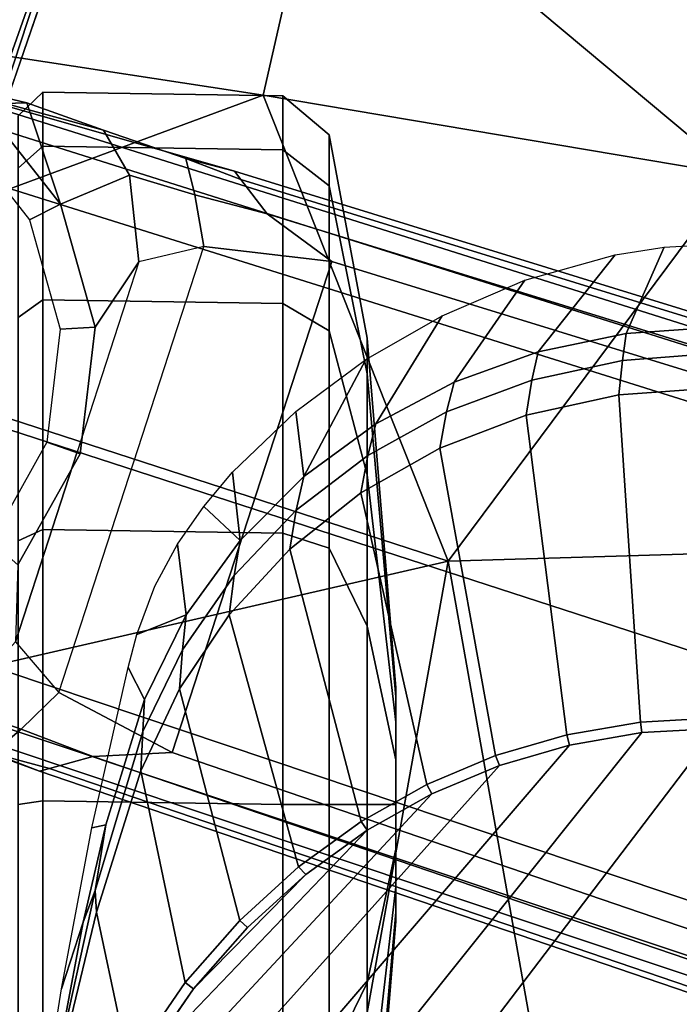
# Model space of a CAD drawing. Units: inches. Extents: x -97 to 96, y -94 to 36.
# Drawn here: x 21 to 22, y -58 to -56 of the extents above; entities that cross this region are included whole.
import ezdxf

# ---------------------------------------------------------------- set-up
doc = ezdxf.new("R2010")
doc.units = ezdxf.units.IN
doc.header["$MEASUREMENT"] = 0
for name, color, linetype in [('SEAT-ARMPAD', 5, 'Continuous'), ('SEAT-BASE', 5, 'Continuous'), ('SEAT-CASTER', 5, 'Continuous'), ('SEAT-FRAME', 5, 'Continuous')]:
    doc.layers.add(name, color=color, linetype=linetype)

# ---------------------------------------------------------------- blocks, each defined once
blk = doc.blocks.new('1VERUS_ASTOOL_UPHST_SYNTLTLIM_ADJARMS_FIXSEAT_0T')
at = {"layer": 'SEAT-ARMPAD'}
for points in [[(3.4906, 12.9052, 36.4872), (3.4906, 12.9052, 36.4872), (1.7065, 11.9793, 36.5213), (3.7892, 11.6055, 36.5588)], [(1.7065, 11.9793, 36.5213), (1.7065, 11.9793, 36.5213), (3.4906, 12.9052, 36.4872), (1.8955, 12.8725, 36.461)], [(4.2033, 12.8794, 36.4665), (4.2033, 12.8794, 36.4665), (3.4906, 12.9052, 36.4872), (3.7892, 11.6055, 36.5588)], [(4.5612, 11.9119, 36.4876), (4.5612, 11.9119, 36.4876), (4.2033, 12.8794, 36.4665), (3.7892, 11.6055, 36.5588)], [(4.2033, 12.8794, 36.4665), (4.2033, 12.8794, 36.4665), (4.5612, 11.9119, 36.4876), (4.698, 12.8074, 36.4207)], [(4.5612, 11.9119, 36.4876), (4.5612, 11.9119, 36.4876), (5.0004, 11.8121, 36.4168), (4.698, 12.8074, 36.4207)], [(5.1877, 12.1173, 35.6232), (5.1877, 12.1173, 35.6232), (4.0317, 12.5159, 35.6189), (4.9934, 12.2005, 35.4812)], [(4.9934, 12.2005, 35.4812), (4.9934, 12.2005, 35.4812), (4.0317, 12.5159, 35.6189), (4.4898, 12.3783, 35.4779)], [(4.4898, 12.3783, 35.4779), (4.4898, 12.3783, 35.4779), (5.2422, 12.3442, 35.4854), (4.9934, 12.2005, 35.4812)], [(1.1444, 11.1349, 36.5235), (1.1444, 11.1349, 36.5235), (3.7892, 11.6055, 36.5588), (1.7065, 11.9793, 36.5213)], [(4.429, 11.1296, 36.5191), (4.429, 11.1296, 36.5191), (4.5612, 11.9119, 36.4876), (3.7892, 11.6055, 36.5588)], [(4.5612, 11.9119, 36.4876), (4.5612, 11.9119, 36.4876), (4.429, 11.1296, 36.5191), (5.0004, 11.8121, 36.4168)], [(4.429, 11.1296, 36.5191), (4.429, 11.1296, 36.5191), (5.0004, 11.1614, 36.4267), (5.0004, 11.8121, 36.4168)], [(3.8237, 10.4571, 36.5491), (3.8237, 10.4571, 36.5491), (3.7892, 11.6055, 36.5588), (1.1444, 11.1349, 36.5235)], [(3.7892, 11.6055, 36.5588), (3.7892, 11.6055, 36.5588), (3.8237, 10.4571, 36.5491), (4.429, 11.1296, 36.5191)]]:
    blk.add_3dface(points, dxfattribs=at)
at = {"layer": 'SEAT-ARMPAD', "invisible_edges": 6}
for points in [[(2.6492, 12.7671, 35.6139), (2.6492, 12.7671, 35.6139), (1.46, 11.1614, 35.6095), (4.0317, 12.5159, 35.6189)], [(4.0317, 12.5159, 35.6189), (4.0317, 12.5159, 35.6189), (1.46, 11.1614, 35.6095), (5.1877, 12.1173, 35.6232)], [(5.1877, 12.1173, 35.6232), (5.1877, 12.1173, 35.6232), (1.46, 11.1614, 35.6095), (5.3932, 11.895, 35.6239)], [(5.3932, 11.895, 35.6239), (5.3932, 11.895, 35.6239), (1.46, 11.1614, 35.6095), (5.4824, 11.1978, 35.6242)]]:
    blk.add_3dface(points, dxfattribs=at)
at = {"layer": 'SEAT-BASE'}
for points in [[(3.6791, 12.9305, 3.7114), (3.4414, 12.2822, 3.3006), (-0.0124, 2.1651, 4.6526), (0.0349, 2.0367, 6.3614)], [(3.6791, 12.9305, 3.7114), (0.0349, 2.0367, 6.3614), (0.0704, 2.0413, 6.4342), (3.7104, 12.9267, 3.7894)], [(0.0704, 2.0413, 6.4342), (0.1412, 2.0239, 6.4698), (3.8019, 12.9183, 3.8188), (3.7104, 12.9267, 3.7894)], [(3.8019, 12.9183, 3.8188), (0.1412, 2.0239, 6.4698), (0.6083, 1.8722, 6.4973), (4.1598, 12.8021, 3.8188)], [(3.4414, 12.2822, 3.3006), (3.6791, 12.9305, 3.7114), (3.514, 12.4977, 3.1247), (3.4716, 12.3599, 3.2083)], [(1.0754, 1.7204, 6.4698), (4.5176, 12.6858, 3.8188), (4.1598, 12.8021, 3.8188), (0.6083, 1.8722, 6.4973)], [(1.0754, 1.7204, 6.4698), (1.1429, 1.6928, 6.4342), (4.5963, 12.6388, 3.7894), (4.5176, 12.6858, 3.8188)], [(1.1429, 1.6928, 6.4342), (1.1689, 1.6682, 6.3614), (4.6224, 12.6139, 3.7114), (4.5963, 12.6388, 3.7894)], [(1.1689, 1.6682, 6.3614), (1.2826, 1.7444, 4.6526), (4.4351, 11.9593, 3.3006), (4.6224, 12.6139, 3.7114)], [(4.4564, 12.0399, 3.2083), (4.5031, 12.1763, 3.1247), (4.6224, 12.6139, 3.7114), (4.4351, 11.9593, 3.3006)], [(4.5482, 12.3028, 3.013), (4.5482, 12.3028, 3.013), (4.6224, 12.6139, 3.7114), (4.5031, 12.1763, 3.1247)], [(4.6224, 12.6139, 3.7114), (4.5482, 12.3028, 3.013), (4.5462, 12.3778, 2.9335), (4.6224, 12.6139, 3.7114)], [(3.514, 12.4977, 3.1247), (3.5489, 12.4192, 3.0762), (3.5112, 12.3122, 3.1502), (3.4716, 12.3599, 3.2083)], [(3.5112, 12.3122, 3.1502), (3.5489, 12.4192, 3.0762), (3.6558, 12.3218, 3.0342), (3.5719, 12.25, 3.1336)], [(4.3549, 12.2988, 2.5855), (4.3803, 12.2471, 2.6461), (4.5462, 12.3778, 2.6461), (4.5029, 12.4154, 2.5855)], [(4.3803, 12.2471, 2.6461), (4.3803, 12.2471, 2.9335), (4.5462, 12.3778, 2.9335), (4.5462, 12.3778, 2.6461)], [(4.5482, 12.3028, 3.013), (4.3803, 12.2471, 2.9335), (4.5462, 12.3778, 2.9335), (4.5482, 12.3028, 3.013)], [(3.8219, 12.3619, 2.5855), (3.7831, 12.3178, 2.6461), (3.9673, 12.2146, 2.6461), (3.9864, 12.2698, 2.5855)], [(3.4716, 12.3599, 3.2083), (3.4716, 12.3599, 3.2083), (3.4461, 12.2657, 3.2497), (3.4414, 12.2822, 3.3006)], [(3.5112, 12.3122, 3.1502), (3.4657, 12.1939, 3.2079), (3.4461, 12.2657, 3.2497), (3.4716, 12.3599, 3.2083)], [(3.4722, 12.0625, 3.2151), (3.4657, 12.1939, 3.2079), (3.5112, 12.3122, 3.1502), (3.5719, 12.25, 3.1336)], [(4.285, 12.1174, 3.0342), (3.6558, 12.3218, 3.0342), (3.5719, 12.25, 3.1336), (4.3106, 12.01, 3.1336)], [(3.7831, 12.3178, 2.9335), (3.6558, 12.3218, 3.0342), (3.9704, 12.2196, 3.0342), (3.9673, 12.2146, 2.9335)], [(3.7831, 12.3178, 2.6461), (3.7831, 12.3178, 2.9335), (3.9673, 12.2146, 2.9335), (3.9673, 12.2146, 2.6461)], [(4.1735, 12.2476, 2.5855), (4.1771, 12.1897, 2.6461), (4.3803, 12.2471, 2.6461), (4.3549, 12.2988, 2.5855)], [(4.5482, 12.3028, 3.013), (4.5031, 12.1763, 3.1247), (4.4287, 12.1333, 3.0762), (4.3803, 12.2471, 2.9335)], [(3.4461, 12.2657, 3.2497), (-0.0076, 2.1486, 4.6016), (-0.0124, 2.1651, 4.6526), (3.4414, 12.2822, 3.3006)], [(-0.0076, 2.1486, 4.6016), (3.4461, 12.2657, 3.2497), (3.4657, 12.1939, 3.2079), (0.0339, 2.1244, 4.5552)], [(3.9864, 12.2698, 2.5855), (3.9673, 12.2146, 2.6461), (4.1771, 12.1897, 2.6461), (4.1735, 12.2476, 2.5855)], [(3.5719, 12.25, 3.1336), (4.3106, 12.01, 3.1336), (4.2858, 11.7982, 3.2151), (3.4722, 12.0625, 3.2151)], [(4.1771, 12.1897, 2.6461), (4.1771, 12.1897, 2.9335), (4.3803, 12.2471, 2.9335), (4.3803, 12.2471, 2.6461)], [(4.3803, 12.2471, 2.9335), (4.4287, 12.1333, 3.0762), (4.285, 12.1174, 3.0342), (4.1771, 12.1897, 2.9335)], [(3.9704, 12.2196, 3.0342), (3.9673, 12.2146, 2.9335), (4.1771, 12.1897, 2.9335), (4.285, 12.1174, 3.0342)], [(3.9673, 12.2146, 2.6461), (3.9673, 12.2146, 2.9335), (4.1771, 12.1897, 2.9335), (4.1771, 12.1897, 2.6461)], [(3.4657, 12.1939, 3.2079), (3.4722, 12.0625, 3.2151), (0.0683, 2.1107, 4.5405), (0.0339, 2.1244, 4.5552)], [(4.4564, 12.0399, 3.2083), (4.3963, 12.0247, 3.1502), (4.4287, 12.1333, 3.0762), (4.5031, 12.1763, 3.1247)], [(4.3106, 12.01, 3.1336), (4.285, 12.1174, 3.0342), (4.4287, 12.1333, 3.0762), (4.3963, 12.0247, 3.1502)], [(3.4722, 12.0625, 3.2151), (4.2858, 11.7982, 3.2151), (1.1854, 1.7478, 4.5405), (0.0683, 2.1107, 4.5405)], [(4.4564, 12.0399, 3.2083), (4.4216, 11.9488, 3.2497), (4.3644, 11.9054, 3.2069), (4.3963, 12.0247, 3.1502)], [(4.4351, 11.9593, 3.3006), (4.4216, 11.9488, 3.2497), (4.4564, 12.0399, 3.2083)], [(4.3106, 12.01, 3.1336), (4.3963, 12.0247, 3.1502), (4.3644, 11.9054, 3.2069), (4.2858, 11.7982, 3.2151)], [(4.4351, 11.9593, 3.3006), (1.2826, 1.7444, 4.6526), (1.2691, 1.7338, 4.6016), (4.4216, 11.9488, 3.2497)], [(1.2212, 1.7386, 4.5552), (4.3644, 11.9054, 3.2069), (4.4216, 11.9488, 3.2497), (1.2691, 1.7338, 4.6016)], [(1.2212, 1.7386, 4.5552), (1.1854, 1.7478, 4.5405), (4.2858, 11.7982, 3.2151), (4.3644, 11.9054, 3.2069)]]:
    blk.add_3dface(points, dxfattribs=at)
at = {"layer": 'SEAT-CASTER'}
for points in [[(3.3926, 12.2766, 2.3571), (3.3864, 12.3173, 2.3208), (2.95, 12.3173, 2.234), (2.9435, 12.2766, 2.2678)], [(2.9435, 12.2766, 0.0995), (2.95, 12.3173, 0.1268), (3.3864, 12.3173, 0.04), (3.3926, 12.2766, 0.0102)], [(3.8416, 12.2766, 2.2678), (3.8229, 12.3173, 2.234), (3.3864, 12.3173, 2.3208), (3.3926, 12.2766, 2.3571)], [(3.3926, 12.2766, 0.0102), (3.3864, 12.3173, 0.04), (3.8229, 12.3173, 0.1268), (3.8416, 12.2766, 0.0995)], [(4.2223, 12.2766, 2.0134), (4.1928, 12.3173, 1.9868), (3.8229, 12.3173, 2.234), (3.8416, 12.2766, 2.2678)], [(3.8416, 12.2766, 0.0995), (3.8229, 12.3173, 0.1268), (4.1928, 12.3173, 0.374), (4.2223, 12.2766, 0.3539)], [(4.4767, 12.2766, 1.6327), (4.44, 12.3173, 1.6168), (4.1928, 12.3173, 1.9868), (4.2223, 12.2766, 2.0134)], [(4.2223, 12.2766, 0.3539), (4.1928, 12.3173, 0.374), (4.44, 12.3173, 0.744), (4.4767, 12.2766, 0.7346)], [(4.566, 12.2766, 1.1837), (4.5268, 12.3173, 1.1804), (4.44, 12.3173, 1.6168), (4.4767, 12.2766, 1.6327)], [(4.4767, 12.2766, 0.7346), (4.44, 12.3173, 0.744), (4.5268, 12.3173, 1.1804), (4.566, 12.2766, 1.1837)], [(3.3864, 11.8794, 2.3539), (3.3926, 12.2766, 2.3571), (2.9435, 12.2766, 2.2678), (2.9374, 11.8794, 2.2645)], [(2.9374, 11.8794, 0.0963), (2.9435, 12.2766, 0.0995), (3.3926, 12.2766, 0.0102), (3.3864, 11.8794, 0.0069)], [(3.8355, 11.8794, 2.2645), (3.8416, 12.2766, 2.2678), (3.3926, 12.2766, 2.3571), (3.3864, 11.8794, 2.3539)], [(3.3864, 11.8794, 0.0069), (3.3926, 12.2766, 0.0102), (3.8416, 12.2766, 0.0995), (3.8355, 11.8794, 0.0963)], [(4.2162, 11.8794, 2.0102), (4.2223, 12.2766, 2.0134), (3.8416, 12.2766, 2.2678), (3.8355, 11.8794, 2.2645)], [(3.8355, 11.8794, 0.0963), (3.8416, 12.2766, 0.0995), (4.2223, 12.2766, 0.3539), (4.2162, 11.8794, 0.3506)], [(4.4706, 11.8794, 1.6295), (4.4767, 12.2766, 1.6327), (4.2223, 12.2766, 2.0134), (4.2162, 11.8794, 2.0102)], [(4.2162, 11.8794, 0.3506), (4.2223, 12.2766, 0.3539), (4.4767, 12.2766, 0.7346), (4.4706, 11.8794, 0.7313)], [(4.5599, 11.8794, 1.1804), (4.566, 12.2766, 1.1837), (4.4767, 12.2766, 1.6327), (4.4706, 11.8794, 1.6295)], [(4.4706, 11.8794, 0.7313), (4.4767, 12.2766, 0.7346), (4.566, 12.2766, 1.1837), (4.5599, 11.8794, 1.1804)], [(3.3864, 11.8024, 2.2896), (3.3864, 11.8794, 2.3539), (2.9374, 11.8794, 2.2645), (2.962, 11.8024, 2.2052)], [(2.962, 11.8024, 0.1556), (2.9374, 11.8794, 0.0963), (3.3864, 11.8794, 0.0069), (3.3864, 11.8024, 0.0712)], [(3.8109, 11.8024, 2.2052), (3.8355, 11.8794, 2.2645), (3.3864, 11.8794, 2.3539), (3.3864, 11.8024, 2.2896)], [(3.3864, 11.8024, 0.0712), (3.3864, 11.8794, 0.0069), (3.8355, 11.8794, 0.0963), (3.8109, 11.8024, 0.1556)], [(4.1708, 11.8024, 1.9647), (4.2162, 11.8794, 2.0102), (3.8355, 11.8794, 2.2645), (3.8109, 11.8024, 2.2052)], [(3.8109, 11.8024, 0.1556), (3.8355, 11.8794, 0.0963), (4.2162, 11.8794, 0.3506), (4.1708, 11.8024, 0.3961)], [(4.4112, 11.8024, 1.6049), (4.4706, 11.8794, 1.6295), (4.2162, 11.8794, 2.0102), (4.1708, 11.8024, 1.9647)], [(4.1708, 11.8024, 0.3961), (4.2162, 11.8794, 0.3506), (4.4706, 11.8794, 0.7313), (4.4112, 11.8024, 0.7559)], [(4.4956, 11.8024, 1.1804), (4.5599, 11.8794, 1.1804), (4.4706, 11.8794, 1.6295), (4.4112, 11.8024, 1.6049)], [(4.4112, 11.8024, 0.7559), (4.4706, 11.8794, 0.7313), (4.5599, 11.8794, 1.1804), (4.4956, 11.8024, 1.1804)], [(3.091, 11.7399, 1.8937), (2.962, 11.8024, 2.2052), (2.6021, 11.8024, 1.9647), (2.8405, 11.7399, 1.7263)], [(2.8405, 11.7399, 0.6345), (2.6021, 11.8024, 0.3961), (2.962, 11.8024, 0.1556), (3.091, 11.7399, 0.4671)], [(3.3864, 11.7399, 1.9524), (3.3864, 11.8024, 2.2896), (2.962, 11.8024, 2.2052), (3.091, 11.7399, 1.8937)], [(3.091, 11.7399, 0.4671), (2.962, 11.8024, 0.1556), (3.3864, 11.8024, 0.0712), (3.3864, 11.7399, 0.4084)], [(3.6819, 11.7399, 1.8937), (3.8109, 11.8024, 2.2052), (3.3864, 11.8024, 2.2896), (3.3864, 11.7399, 1.9524)], [(3.3864, 11.7399, 0.4084), (3.3864, 11.8024, 0.0712), (3.8109, 11.8024, 0.1556), (3.6819, 11.7399, 0.4671)], [(3.9324, 11.7399, 1.7263), (4.1708, 11.8024, 1.9647), (3.8109, 11.8024, 2.2052), (3.6819, 11.7399, 1.8937)], [(3.6819, 11.7399, 0.4671), (3.8109, 11.8024, 0.1556), (4.1708, 11.8024, 0.3961), (3.9324, 11.7399, 0.6345)], [(4.0997, 11.7399, 1.4758), (4.4112, 11.8024, 1.6049), (4.1708, 11.8024, 1.9647), (3.9324, 11.7399, 1.7263)], [(3.9324, 11.7399, 0.6345), (4.1708, 11.8024, 0.3961), (4.4112, 11.8024, 0.7559), (4.0997, 11.7399, 0.8849)], [(4.1585, 11.7399, 1.1804), (4.4956, 11.8024, 1.1804), (4.4112, 11.8024, 1.6049), (4.0997, 11.7399, 1.4758)], [(4.0997, 11.7399, 0.8849), (4.4112, 11.8024, 0.7559), (4.4956, 11.8024, 1.1804), (4.1585, 11.7399, 1.1804)], [(3.2081, 11.6923, 1.2543), (2.6732, 11.7399, 1.4758), (2.6144, 11.7399, 1.1804), (3.1934, 11.6923, 1.1804)], [(3.1934, 11.6923, 1.1804), (2.6144, 11.7399, 1.1804), (2.6732, 11.7399, 0.8849), (3.2081, 11.6923, 1.1065)], [(3.25, 11.6923, 1.3169), (2.8405, 11.7399, 1.7263), (2.6732, 11.7399, 1.4758), (3.2081, 11.6923, 1.2543)], [(3.2081, 11.6923, 1.1065), (2.6732, 11.7399, 0.8849), (2.8405, 11.7399, 0.6345), (3.25, 11.6923, 1.0439)], [(3.3126, 11.6923, 1.3587), (3.091, 11.7399, 1.8937), (2.8405, 11.7399, 1.7263), (3.25, 11.6923, 1.3169)], [(3.25, 11.6923, 1.0439), (2.8405, 11.7399, 0.6345), (3.091, 11.7399, 0.4671), (3.3126, 11.6923, 1.0021)], [(3.3864, 11.6923, 1.3734), (3.3864, 11.7399, 1.9524), (3.091, 11.7399, 1.8937), (3.3126, 11.6923, 1.3587)], [(3.3126, 11.6923, 1.0021), (3.091, 11.7399, 0.4671), (3.3864, 11.7399, 0.4084), (3.3864, 11.6923, 0.9874)], [(3.4603, 11.6923, 1.3587), (3.6819, 11.7399, 1.8937), (3.3864, 11.7399, 1.9524), (3.3864, 11.6923, 1.3734)], [(3.3864, 11.6923, 0.9874), (3.3864, 11.7399, 0.4084), (3.6819, 11.7399, 0.4671), (3.4603, 11.6923, 1.0021)], [(3.5229, 11.6923, 1.3169), (3.9324, 11.7399, 1.7263), (3.6819, 11.7399, 1.8937), (3.4603, 11.6923, 1.3587)], [(3.4603, 11.6923, 1.0021), (3.6819, 11.7399, 0.4671), (3.9324, 11.7399, 0.6345), (3.5229, 11.6923, 1.0439)], [(3.5648, 11.6923, 1.2543), (4.0997, 11.7399, 1.4758), (3.9324, 11.7399, 1.7263), (3.5229, 11.6923, 1.3169)], [(3.5229, 11.6923, 1.0439), (3.9324, 11.7399, 0.6345), (4.0997, 11.7399, 0.8849), (3.5648, 11.6923, 1.1065)], [(3.5795, 11.6923, 1.1804), (4.1585, 11.7399, 1.1804), (4.0997, 11.7399, 1.4758), (3.5648, 11.6923, 1.2543)], [(3.5648, 11.6923, 1.1065), (4.0997, 11.7399, 0.8849), (4.1585, 11.7399, 1.1804), (3.5795, 11.6923, 1.1804)], [(3.2081, 11.6923, 1.1065), (3.5229, 11.6923, 1.0439), (3.5648, 11.6923, 1.1065), (3.1934, 11.6923, 1.1804)], [(3.2081, 11.6923, 1.2543), (3.1934, 11.6923, 1.1804), (3.5648, 11.6923, 1.1065), (3.5795, 11.6923, 1.1804)], [(3.2081, 11.6923, 1.1065), (3.25, 11.6923, 1.0439), (3.4603, 11.6923, 1.0021), (3.5229, 11.6923, 1.0439)], [(3.2081, 11.6923, 1.2543), (3.5795, 11.6923, 1.1804), (3.5648, 11.6923, 1.2543), (3.25, 11.6923, 1.3169)], [(3.3126, 11.6923, 1.0021), (3.3864, 11.6923, 0.9874), (3.4603, 11.6923, 1.0021), (3.25, 11.6923, 1.0439)], [(3.3126, 11.6923, 1.3587), (3.25, 11.6923, 1.3169), (3.5648, 11.6923, 1.2543), (3.5229, 11.6923, 1.3169)], [(3.3126, 11.6923, 1.3587), (3.5229, 11.6923, 1.3169), (3.4603, 11.6923, 1.3587), (3.3864, 11.6923, 1.3734)]]:
    blk.add_3dface(points, dxfattribs=at)
at = {"layer": 'SEAT-FRAME'}
for points in [[(3.5123, 11.1614, 34.9957), (1.4622, 11.1614, 35.0032), (1.4622, 12.3697, 35.0032), (1.9454, 12.3541, 35.0014)], [(2.1867, 12.3383, 35.0006), (3.5054, 11.2852, 34.9957), (3.5123, 11.1614, 34.9957), (1.9454, 12.3541, 35.0014)], [(3.4848, 11.4051, 34.9958), (3.5054, 11.2852, 34.9957), (2.1867, 12.3383, 35.0006), (2.4268, 12.3119, 34.9997)], [(2.6212, 12.2645, 34.999), (3.451, 11.5209, 34.9959), (3.4848, 11.4051, 34.9958), (2.4268, 12.3119, 34.9997)], [(3.404, 11.6325, 34.9961), (3.451, 11.5209, 34.9959), (2.6212, 12.2645, 34.999), (2.793, 12.2001, 34.9983)], [(2.9463, 12.1202, 34.9978), (3.3438, 11.7395, 34.9963), (3.404, 11.6325, 34.9961), (2.793, 12.2001, 34.9983)], [(3.3525, 12.1721, 35.1932), (3.3525, 12.1721, 35.1932), (3.2439, 12.1899, 35.1542), (3.1915, 12.2099, 35.1937)], [(3.2439, 12.1899, 35.1542), (3.2439, 12.1899, 35.1542), (3.3525, 12.1721, 35.1932), (3.2439, 12.1899, 35.1542)], [(3.2702, 11.8414, 34.9966), (3.3438, 11.7395, 34.9963), (2.9463, 12.1202, 34.9978), (3.0812, 12.0271, 34.9973)], [(3.0915, 12.0409, 35.0013), (3.1943, 11.9506, 35.0002), (3.1828, 11.9376, 34.9969), (3.0812, 12.0271, 34.9973)], [(3.0812, 12.0271, 34.9973), (3.0812, 12.0271, 34.9973), (3.2702, 11.8414, 34.9966), (3.0812, 12.0271, 34.9973)], [(3.2702, 11.8414, 34.9966), (3.2702, 11.8414, 34.9966), (3.0812, 12.0271, 34.9973), (3.1828, 11.9376, 34.9969)], [(3.9369, 11.9627, 35.4469), (3.9369, 11.9627, 35.4469), (3.8236, 11.95, 35.1914), (3.88, 12.0101, 35.4471)], [(3.8236, 11.95, 35.1914), (3.8236, 11.95, 35.1914), (3.9369, 11.9627, 35.4469), (3.8236, 11.95, 35.1914)], [(4.1234, 11.742, 35.4462), (4.1234, 11.742, 35.4462), (3.9294, 11.8445, 35.191), (4.0374, 11.8579, 35.4466)], [(3.2832, 11.8531, 34.9994), (3.3581, 11.7496, 34.9989), (3.3438, 11.7395, 34.9963), (3.2702, 11.8414, 34.9966)], [(3.4195, 11.6409, 34.9985), (3.4673, 11.5273, 34.9982), (3.451, 11.5209, 34.9959), (3.404, 11.6325, 34.9961)], [(4.0312, 11.4767, 35.1316), (3.9767, 11.6196, 35.1318), (4.0365, 11.6083, 35.1511), (4.0891, 11.4672, 35.1509)], [(4.086, 11.5955, 35.1905), (4.136, 11.4565, 35.1903), (4.0891, 11.4672, 35.1509), (4.0365, 11.6083, 35.1511)], [(3.451, 11.5209, 34.9959), (3.4673, 11.5273, 34.9982), (3.5018, 11.4094, 34.998), (3.4848, 11.4051, 34.9958)], [(3.5018, 11.4094, 34.998), (4.0312, 11.4767, 35.1316), (4.0649, 11.323, 35.1315), (3.5228, 11.2873, 34.9978)], [(4.1214, 11.3173, 35.1507), (4.0649, 11.323, 35.1315), (4.0312, 11.4767, 35.1316), (4.0891, 11.4672, 35.1509)], [(3.5018, 11.4094, 34.998), (3.5228, 11.2873, 34.9978), (3.5054, 11.2852, 34.9957), (3.4848, 11.4051, 34.9958)], [(4.0649, 11.323, 35.1315), (4.0764, 11.1614, 35.1315), (3.5299, 11.1614, 34.9978), (3.5228, 11.2873, 34.9978)], [(4.0764, 11.1614, 35.1315), (4.0649, 11.323, 35.1315), (4.1214, 11.3173, 35.1507), (4.1338, 11.1614, 35.1514)], [(4.1665, 11.3108, 35.1902), (4.1768, 11.1614, 35.1901), (4.1338, 11.1614, 35.1514), (4.1214, 11.3173, 35.1507)], [(4.1665, 11.3108, 35.1902), (4.3093, 11.2484, 35.4456), (4.3142, 11.1614, 35.4455), (4.1768, 11.1614, 35.1901)], [(3.5054, 11.2852, 34.9957), (3.5228, 11.2873, 34.9978), (3.5299, 11.1614, 34.9978), (3.5123, 11.1614, 34.9957)]]:
    blk.add_3dface(points, dxfattribs=at)
at = {"layer": 'SEAT-FRAME', "invisible_edges": 2}
for points in [[(2.8137, 12.2877, 35.451), (2.8137, 12.2877, 35.451), (3.1915, 12.2099, 35.1937), (2.8568, 12.2722, 35.195)], [(3.1915, 12.2099, 35.1937), (3.1915, 12.2099, 35.1937), (2.8137, 12.2877, 35.451), (3.0813, 12.2454, 35.4501)], [(2.8568, 12.2722, 35.195), (2.8568, 12.2722, 35.195), (3.2439, 12.1899, 35.1542), (3.016, 12.2399, 35.1551)], [(3.2439, 12.1899, 35.1542), (3.2439, 12.1899, 35.1542), (2.8568, 12.2722, 35.195), (3.1915, 12.2099, 35.1937)], [(3.2083, 12.1879, 35.1346), (3.2083, 12.1879, 35.1346), (2.8027, 12.2133, 35.006), (3.0175, 12.2335, 35.1353)], [(3.2439, 12.1899, 35.1542), (3.2439, 12.1899, 35.1542), (3.0175, 12.2335, 35.1353), (3.016, 12.2399, 35.1551)], [(3.0175, 12.2335, 35.1353), (3.0175, 12.2335, 35.1353), (3.2439, 12.1899, 35.1542), (3.2083, 12.1879, 35.1346)], [(3.3478, 12.1956, 35.4491), (3.3478, 12.1956, 35.4491), (3.1915, 12.2099, 35.1937), (3.0813, 12.2454, 35.4501)], [(2.8027, 12.2133, 35.006), (2.8027, 12.2133, 35.006), (3.2083, 12.1879, 35.1346), (2.9558, 12.1342, 35.0032)], [(3.1915, 12.2099, 35.1937), (3.1915, 12.2099, 35.1937), (3.3478, 12.1956, 35.4491), (3.3525, 12.1721, 35.1932)], [(3.2083, 12.1879, 35.1346), (3.2083, 12.1879, 35.1346), (3.0915, 12.0409, 35.0013), (2.9558, 12.1342, 35.0032)], [(3.0915, 12.0409, 35.0013), (3.0915, 12.0409, 35.0013), (3.2083, 12.1879, 35.1346), (3.4423, 12.1142, 35.1338)], [(3.2439, 12.1899, 35.1542), (3.2439, 12.1899, 35.1542), (3.4423, 12.1142, 35.1338), (3.2083, 12.1879, 35.1346)], [(3.3525, 12.1721, 35.1932), (3.3525, 12.1721, 35.1932), (3.507, 12.1112, 35.1537), (3.2439, 12.1899, 35.1542)], [(3.4423, 12.1142, 35.1338), (3.4423, 12.1142, 35.1338), (3.2439, 12.1899, 35.1542), (3.507, 12.1112, 35.1537)], [(3.3478, 12.1956, 35.4491), (3.3478, 12.1956, 35.4491), (3.5603, 12.1082, 35.1924), (3.3525, 12.1721, 35.1932)], [(3.5603, 12.1082, 35.1924), (3.5603, 12.1082, 35.1924), (3.3478, 12.1956, 35.4491), (3.6131, 12.1353, 35.4481)], [(3.507, 12.1112, 35.1537), (3.507, 12.1112, 35.1537), (3.3525, 12.1721, 35.1932), (3.5603, 12.1082, 35.1924)], [(3.0915, 12.0409, 35.0013), (3.0915, 12.0409, 35.0013), (2.9463, 12.1202, 34.9978), (2.9558, 12.1342, 35.0032)], [(3.6681, 12.1208, 35.4479), (3.6681, 12.1208, 35.4479), (3.5603, 12.1082, 35.1924), (3.6131, 12.1353, 35.4481)], [(2.9463, 12.1202, 34.9978), (2.9463, 12.1202, 34.9978), (3.0915, 12.0409, 35.0013), (3.0812, 12.0271, 34.9973)], [(3.5603, 12.1082, 35.1924), (3.5603, 12.1082, 35.1924), (3.6681, 12.1208, 35.4479), (3.7002, 12.0392, 35.1919)], [(3.6681, 12.1208, 35.4479), (3.6681, 12.1208, 35.4479), (3.8177, 12.0534, 35.4474), (3.7002, 12.0392, 35.1919)], [(3.8177, 12.0534, 35.4474), (3.8177, 12.0534, 35.4474), (3.6681, 12.1208, 35.4479), (3.7482, 12.0911, 35.4476)], [(3.5781, 12.0501, 35.1333), (3.5781, 12.0501, 35.1333), (3.0915, 12.0409, 35.0013), (3.4423, 12.1142, 35.1338)], [(3.6424, 12.0454, 35.1525), (3.6424, 12.0454, 35.1525), (3.4423, 12.1142, 35.1338), (3.507, 12.1112, 35.1537)], [(3.4423, 12.1142, 35.1338), (3.4423, 12.1142, 35.1338), (3.6424, 12.0454, 35.1525), (3.5781, 12.0501, 35.1333)], [(3.507, 12.1112, 35.1537), (3.507, 12.1112, 35.1537), (3.7002, 12.0392, 35.1919), (3.6424, 12.0454, 35.1525)], [(3.7002, 12.0392, 35.1919), (3.7002, 12.0392, 35.1919), (3.507, 12.1112, 35.1537), (3.5603, 12.1082, 35.1924)], [(3.8177, 12.0534, 35.4474), (3.8177, 12.0534, 35.4474), (3.8236, 11.95, 35.1914), (3.7002, 12.0392, 35.1919)], [(3.8236, 11.95, 35.1914), (3.8236, 11.95, 35.1914), (3.8177, 12.0534, 35.4474), (3.88, 12.0101, 35.4471)], [(3.0915, 12.0409, 35.0013), (3.0915, 12.0409, 35.0013), (3.5781, 12.0501, 35.1333), (3.1943, 11.9506, 35.0002)], [(3.5781, 12.0501, 35.1333), (3.5781, 12.0501, 35.1333), (3.2832, 11.8531, 34.9994), (3.1943, 11.9506, 35.0002)], [(3.2832, 11.8531, 34.9994), (3.2832, 11.8531, 34.9994), (3.5781, 12.0501, 35.1333), (3.7004, 11.9679, 35.1328)], [(3.6424, 12.0454, 35.1525), (3.6424, 12.0454, 35.1525), (3.7004, 11.9679, 35.1328), (3.5781, 12.0501, 35.1333)], [(3.7002, 12.0392, 35.1919), (3.7002, 12.0392, 35.1919), (3.7658, 11.9599, 35.152), (3.6424, 12.0454, 35.1525)], [(3.7004, 11.9679, 35.1328), (3.7004, 11.9679, 35.1328), (3.6424, 12.0454, 35.1525), (3.7658, 11.9599, 35.152)], [(3.7658, 11.9599, 35.152), (3.7658, 11.9599, 35.152), (3.7002, 12.0392, 35.1919), (3.8236, 11.95, 35.1914)], [(3.8092, 11.8677, 35.1324), (3.8092, 11.8677, 35.1324), (3.2832, 11.8531, 34.9994), (3.7004, 11.9679, 35.1328)], [(3.8736, 11.8571, 35.1517), (3.8736, 11.8571, 35.1517), (3.7004, 11.9679, 35.1328), (3.7658, 11.9599, 35.152)], [(3.7004, 11.9679, 35.1328), (3.7004, 11.9679, 35.1328), (3.8736, 11.8571, 35.1517), (3.8092, 11.8677, 35.1324)], [(3.7658, 11.9599, 35.152), (3.7658, 11.9599, 35.152), (3.9294, 11.8445, 35.191), (3.8736, 11.8571, 35.1517)], [(3.9294, 11.8445, 35.191), (3.9294, 11.8445, 35.191), (3.7658, 11.9599, 35.152), (3.8236, 11.95, 35.1914)], [(3.9369, 11.9627, 35.4469), (3.9369, 11.9627, 35.4469), (3.9294, 11.8445, 35.191), (3.8236, 11.95, 35.1914)], [(3.9294, 11.8445, 35.191), (3.9294, 11.8445, 35.191), (3.9369, 11.9627, 35.4469), (4.0374, 11.8579, 35.4466)], [(3.2832, 11.8531, 34.9994), (3.2832, 11.8531, 34.9994), (3.1828, 11.9376, 34.9969), (3.1943, 11.9506, 35.0002)], [(3.1828, 11.9376, 34.9969), (3.1828, 11.9376, 34.9969), (3.2832, 11.8531, 34.9994), (3.2702, 11.8414, 34.9966)], [(3.2832, 11.8531, 34.9994), (3.2832, 11.8531, 34.9994), (3.8092, 11.8677, 35.1324), (3.3581, 11.7496, 34.9989)], [(3.8092, 11.8677, 35.1324), (3.8092, 11.8677, 35.1324), (3.4195, 11.6409, 34.9985), (3.3581, 11.7496, 34.9989)], [(3.4195, 11.6409, 34.9985), (3.4195, 11.6409, 34.9985), (3.8092, 11.8677, 35.1324), (3.9024, 11.7503, 35.1321)], [(3.8736, 11.8571, 35.1517), (3.8736, 11.8571, 35.1517), (3.9024, 11.7503, 35.1321), (3.8092, 11.8677, 35.1324)], [(3.9294, 11.8445, 35.191), (3.9294, 11.8445, 35.191), (3.9645, 11.7388, 35.1513), (3.8736, 11.8571, 35.1517)], [(3.9024, 11.7503, 35.1321), (3.9024, 11.7503, 35.1321), (3.8736, 11.8571, 35.1517), (3.9645, 11.7388, 35.1513)], [(3.9294, 11.8445, 35.191), (3.9294, 11.8445, 35.191), (4.1959, 11.6158, 35.446), (4.017, 11.7256, 35.1907)], [(4.1959, 11.6158, 35.446), (4.1959, 11.6158, 35.446), (3.9294, 11.8445, 35.191), (4.1234, 11.742, 35.4462)], [(3.9645, 11.7388, 35.1513), (3.9645, 11.7388, 35.1513), (3.9294, 11.8445, 35.191), (4.017, 11.7256, 35.1907)], [(3.4195, 11.6409, 34.9985), (3.4195, 11.6409, 34.9985), (3.3438, 11.7395, 34.9963), (3.3581, 11.7496, 34.9989)], [(3.9767, 11.6196, 35.1318), (3.9767, 11.6196, 35.1318), (3.4195, 11.6409, 34.9985), (3.9024, 11.7503, 35.1321)], [(4.0365, 11.6083, 35.1511), (4.0365, 11.6083, 35.1511), (3.9024, 11.7503, 35.1321), (3.9645, 11.7388, 35.1513)], [(3.9024, 11.7503, 35.1321), (3.9024, 11.7503, 35.1321), (4.0365, 11.6083, 35.1511), (3.9767, 11.6196, 35.1318)], [(3.3438, 11.7395, 34.9963), (3.3438, 11.7395, 34.9963), (3.4195, 11.6409, 34.9985), (3.404, 11.6325, 34.9961)], [(3.9645, 11.7388, 35.1513), (3.9645, 11.7388, 35.1513), (4.086, 11.5955, 35.1905), (4.0365, 11.6083, 35.1511)], [(4.086, 11.5955, 35.1905), (4.086, 11.5955, 35.1905), (3.9645, 11.7388, 35.1513), (4.017, 11.7256, 35.1907)], [(4.1959, 11.6158, 35.446), (4.1959, 11.6158, 35.446), (4.086, 11.5955, 35.1905), (4.017, 11.7256, 35.1907)], [(3.4195, 11.6409, 34.9985), (3.4195, 11.6409, 34.9985), (3.9767, 11.6196, 35.1318), (3.4673, 11.5273, 34.9982)], [(3.9767, 11.6196, 35.1318), (3.9767, 11.6196, 35.1318), (3.5018, 11.4094, 34.998), (3.4673, 11.5273, 34.9982)], [(3.5018, 11.4094, 34.998), (3.5018, 11.4094, 34.998), (3.9767, 11.6196, 35.1318), (4.0312, 11.4767, 35.1316)], [(4.086, 11.5955, 35.1905), (4.086, 11.5955, 35.1905), (4.1959, 11.6158, 35.446), (4.2545, 11.4789, 35.4458)], [(4.086, 11.5955, 35.1905), (4.086, 11.5955, 35.1905), (4.2965, 11.3294, 35.4456), (4.136, 11.4565, 35.1903)], [(4.2965, 11.3294, 35.4456), (4.2965, 11.3294, 35.4456), (4.086, 11.5955, 35.1905), (4.2545, 11.4789, 35.4458)], [(4.0891, 11.4672, 35.1509), (4.0891, 11.4672, 35.1509), (4.1665, 11.3108, 35.1902), (4.1214, 11.3173, 35.1507)], [(4.1665, 11.3108, 35.1902), (4.1665, 11.3108, 35.1902), (4.0891, 11.4672, 35.1509), (4.136, 11.4565, 35.1903)], [(4.2965, 11.3294, 35.4456), (4.2965, 11.3294, 35.4456), (4.1665, 11.3108, 35.1902), (4.136, 11.4565, 35.1903)], [(4.1665, 11.3108, 35.1902), (4.1665, 11.3108, 35.1902), (4.2965, 11.3294, 35.4456), (4.3093, 11.2484, 35.4456)]]:
    blk.add_3dface(points, dxfattribs=at)

msp = doc.modelspace()

# ---------------------------------------------------------------- block references
at = {"rotation": 90}
msp.add_blockref('1VERUS_ASTOOL_UPHST_SYNTLTLIM_ADJARMS_FIXSEAT_0T', (33.0891, -61.1471), dxfattribs=at)

doc.saveas('drawing.dxf')
